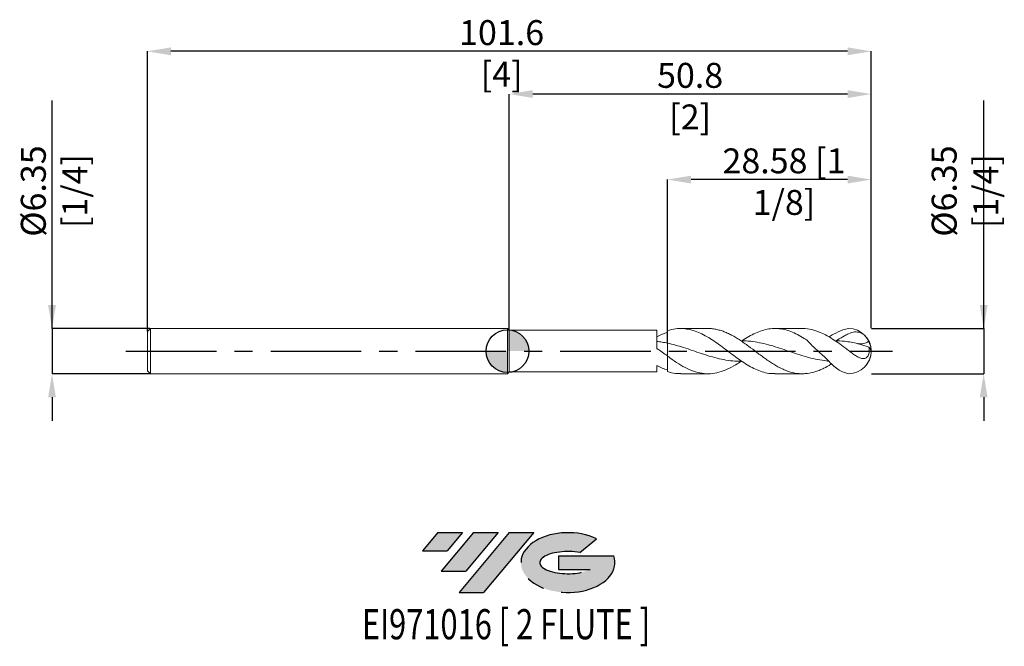
# Model space of a CAD drawing. Units: millimetres. Extents: x -68 to 70, y -41 to 47.
import ezdxf
from ezdxf.enums import TextEntityAlignment as Align

# ---------------------------------------------------------------- set-up
doc = ezdxf.new("R2010")
doc.units = ezdxf.units.MM
doc.header["$PDSIZE"] = -1
doc.linetypes.add('CENTERX2', pattern=[20.319999999999997, 12.7, -2.54, 2.54, -2.54])
for name, color, linetype in [('FORMAT', 2, 'Continuous'), ('중심선', 1, 'CENTERX2'), ('해칭선', 100, 'Continuous')]:
    doc.layers.add(name, color=color, linetype=linetype)
doc.layers.add('외형선', color=4, linetype='Continuous', lineweight=30)
doc.layers.add('치수문자_일반주서', color=7, linetype='Continuous', lineweight=15)
doc.styles.add('SLDTEXTSTYLE0', font='TXT', dxfattribs={"width": 0.75})
doc.dimstyles.new('SLDDIMSTYLE1', dxfattribs={"dimtxt": 3.5, "dimasz": 3.302, "dimexe": 0, "dimexo": 0.0625, "dimgap": 0.875, "dimtad": 1, "dimrnd": 1e-09, "dimzin": 12, "dimdsep": 46, "dimtxsty": 'SLDTEXTSTYLE0', "dimsah": 1, "dimcen": 0.09, "dimadec": 0, "dimazin": 3, "dimtfac": 1, "dimtmove": 0, "dimatfit": 0, "dimfxl": 1, "dimfrac": 2, "dimtolj": 1, "dimtzin": 12, "dimarcsym": 0})

# ---------------------------------------------------------------- blocks, each defined once
blk = doc.blocks.new('블럭10')
at = {"layer": '중심선'}
for p, q in [((2.268634060543552, 16.24717430164393), (0.1404042013395286, 13.71084872107135)), ((2.268634060543552, 16.24717430164393), (5.714909304380834, 16.24717430164393)), ((7.28139805157953, 16.24717430164393), (2.750260043222114, 10.84717430164391)), ((5.714909304380834, 16.24717430164393), (3.58671253028996, 13.71088815037384)), ((12.29416204261559, 16.24717430164393), (5.245725140726316, 7.84717430164391)), ((10.72767329541681, 16.24717430164393), (6.196535287059397, 10.84717430164391)), ((7.28139805157953, 16.24717430164393), (10.72767329541681, 16.24717430164393)), ((15.74043728645272, 16.24717430164393), (8.692000384563599, 7.84717430164391)), ((12.29416204261559, 16.24717430164393), (15.74043728645272, 16.24717430164393)), ((22.22332737316547, 13.45928029700563), (24.52862924686651, 15.39360700705356)), ((0.1404042013395286, 13.71084872107135), (3.58671253028996, 13.71088815037384)), ((19.22039502424796, 13.00717430171391), (19.22036997980202, 11.08717430171403)), ((19.22039502424796, 13.00717430171391), (26.96566020931264, 13.00717430171391)), ((19.22036997980202, 11.08717430171403), (23.66174974927406, 11.08717430171406)), ((2.750260043222114, 10.84717430164391), (6.196535287059397, 10.84717430164391)), ((5.245725140726316, 7.84717430164391), (8.692000384563599, 7.84717430164391))]:
    blk.add_line(p, q, dxfattribs=at)
for centre, major_axis, ratio, start_param, end_param in [((20.54032771741204, 12.0471743016438), (6.600054785286829, -1.261213355974178e-13), 0.636358354079598, 0.9219305317359503, 6.513795318482858), ((20.54032771746488, 12.04717430159265), (3.960054785062283, 1.540847449632565e-10), 0.3939339440162632, 1.131841032648279, 5.62031148352944)]:
    blk.add_ellipse(centre, major_axis=major_axis, ratio=ratio, start_param=start_param, end_param=end_param, dxfattribs=at)
at = {"layer": 'FORMAT', "color": 2, "style": 'SLDTEXTSTYLE0', "width": 0.75}
blk.add_attdef('AUTOATTR0', text='', height=4.233333333333333, dxfattribs=at).set_placement((5.200277315438102, -0.0412997538344756), align=Align.BOTTOM_LEFT)
blk = doc.blocks.new('*D85')
at = {"layer": 'Defpoints', "color": 0}
for p in [(-50.11599999999999, 3.175000000000011), (-63.92599999999999, -3.175000000000034), (-50.11599999999999, -3.174999999999983)]:
    blk.add_point(p, dxfattribs=at)
at = {"layer": '치수문자_일반주서', "color": 0, "lineweight": -2}
for p, q in [((-63.92600000000001, 3.174999999999958), (-63.92600000000012, 35.15399999999996)), ((-63.92600000000002, 6.476999999999958), (-63.92600000000004, 9.778999999999957)), ((-50.17849999999999, 3.175000000000011), (-63.92600000000001, 3.174999999999958)), ((-63.92600000000001, 3.174999999999958), (-63.92599999999999, -3.175000000000036)), ((-50.17849999999999, -3.174999999999983), (-63.92599999999999, -3.175000000000036)), ((-63.92599999999997, -6.477000000000036), (-63.92599999999996, -9.779000000000035))]:
    blk.add_line(p, q, dxfattribs=at)
at = {"layer": '치수문자_일반주서', "color": 0}
for points in [[(-64.47633333333336, 6.476999999999956), (-63.37566666666669, 6.476999999999959), (-63.92600000000001, 3.174999999999958)], [(-63.37566666666664, -6.477000000000034), (-64.4763333333333, -6.477000000000038), (-63.92599999999999, -3.175000000000036)]]:
    blk.add_solid(points, dxfattribs=at)
at = {"layer": '치수문자_일반주서', "color": 0, "insert": (-68.30100000000007, 22.46649999999995), "char_height": 3.5, "attachment_point": 2, "rotation": 90.00000000000018, "style": 'SLDTEXTSTYLE0'}
blk.add_mtext('\\A1;%%c6.35 [1/4]', dxfattribs=at)
blk = doc.blocks.new('*D86')
at = {"layer": 'Defpoints', "color": 0}
for p in [(22.47900000000037, 24.07668139999258), (51.054, 3.175000000000005), (22.47900000000037, 1.120281451060436)]:
    blk.add_point(p, dxfattribs=at)
at = {"layer": '치수문자_일반주서', "color": 0, "lineweight": -2}
for p, q in [((22.47900000000037, 1.182781451060436), (22.47900000000037, 24.07668139999258)), ((47.752, 24.07668139999258), (25.78100000000037, 24.07668139999258)), ((51.054, 3.237500000000005), (51.054, 24.07668139999258))]:
    blk.add_line(p, q, dxfattribs=at)
at = {"layer": '치수문자_일반주서', "color": 0}
for points in [[(25.78100000000037, 24.62701473332591), (25.78100000000037, 23.52634806665925), (22.47900000000037, 24.07668139999258)], [(47.752, 23.52634806665925), (47.752, 24.62701473332591), (51.054, 24.07668139999258)]]:
    blk.add_solid(points, dxfattribs=at)
at = {"layer": '치수문자_일반주서', "color": 0, "insert": (38.81888433408469, 28.45168139999258), "char_height": 3.5, "attachment_point": 2, "style": 'SLDTEXTSTYLE0'}
blk.add_mtext('\\A1;28.58 [1 1/8]', dxfattribs=at)
blk = doc.blocks.new('*D87')
at = {"layer": 'Defpoints', "color": 0}
for p in [(-50.54599999999999, 42.07668139999186), (51.054, 3.175000000000005), (-50.54599999999999, 2.745000000000005)]:
    blk.add_point(p, dxfattribs=at)
at = {"layer": '치수문자_일반주서', "color": 0, "lineweight": -2}
for p, q in [((-50.54599999999999, 2.807500000000005), (-50.54599999999999, 42.07668139999186)), ((47.752, 42.07668139999186), (-47.24399999999999, 42.07668139999186)), ((51.054, 3.237500000000005), (51.054, 42.07668139999186))]:
    blk.add_line(p, q, dxfattribs=at)
at = {"layer": '치수문자_일반주서', "color": 0}
for points in [[(-47.24399999999999, 42.62701473332519), (-47.24399999999999, 41.52634806665852), (-50.54599999999999, 42.07668139999186)], [(47.752, 41.52634806665852), (47.752, 42.62701473332519), (51.054, 42.07668139999186)]]:
    blk.add_solid(points, dxfattribs=at)
at = {"layer": '치수문자_일반주서', "color": 0, "insert": (-0.8176075690327025, 46.45168139999186), "char_height": 3.5, "attachment_point": 2, "style": 'SLDTEXTSTYLE0'}
blk.add_mtext('\\A1;101.6 [4]', dxfattribs=at)
blk = doc.blocks.new('*D88')
at = {"layer": 'Defpoints', "color": 0}
for p in [(0.2540000000000049, 36.07668139999183), (0.2540000000000049, 2.921000000000021), (51.054, 3.175000000000005)]:
    blk.add_point(p, dxfattribs=at)
at = {"layer": '치수문자_일반주서', "color": 0, "lineweight": -2}
for p, q in [((0.2540000000000049, 2.983500000000021), (0.2540000000000049, 36.07668139999183)), ((47.752, 36.07668139999183), (3.556000000000005, 36.07668139999183)), ((51.054, 3.237500000000005), (51.054, 36.07668139999183))]:
    blk.add_line(p, q, dxfattribs=at)
at = {"layer": '치수문자_일반주서', "color": 0}
for points in [[(3.556000000000005, 36.62701473332516), (3.556000000000005, 35.52634806665849), (0.2540000000000049, 36.07668139999183)], [(47.752, 35.52634806665849), (47.752, 36.62701473332516), (51.054, 36.07668139999183)]]:
    blk.add_solid(points, dxfattribs=at)
at = {"layer": '치수문자_일반주서', "color": 0, "insert": (25.64560310239878, 40.45168139999183), "char_height": 3.5, "attachment_point": 2, "style": 'SLDTEXTSTYLE0'}
blk.add_mtext('\\A1;50.8 [2]', dxfattribs=at)
blk = doc.blocks.new('SW_DOWELSYMBOL_0')
at = {"linetype": 'Continuous', "lineweight": 0}
h = blk.add_hatch(color=0, dxfattribs=at)
edge = h.paths.add_edge_path(flags=0)
edge.add_arc((6.9e-15, 0), 3.000000000000002, 0, 90)
edge.add_line((6.9e-15, 3.000000000000002), (6.9e-15, 0))
edge.add_line((6.9e-15, 0), (3.000000000000009, 0))
h = blk.add_hatch(color=0, dxfattribs=at)
edge = h.paths.add_edge_path(flags=0)
edge.add_arc((6.9e-15, 0), 3.000000000000002, 180, 270.0000000000007)
edge.add_line((6.9e-15, -3.000000000000002), (6.9e-15, 0))
edge.add_line((6.9e-15, 0), (-2.999999999999995, 0))
at = {"layer": '해칭선', "color": 0}
blk.add_circle((0, 0), 3.000000000000002, dxfattribs=at)
blk = doc.blocks.new('*D89')
at = {"layer": 'Defpoints', "color": 0}
for p in [(51.054, 3.175000000000005), (51.054, -3.174999999999977), (66.84645000104265, -3.174999999999978)]:
    blk.add_point(p, dxfattribs=at)
at = {"layer": '치수문자_일반주서', "color": 0, "lineweight": -2}
for p, q in [((66.84645000104265, 3.175000000000004), (66.84645000104265, 35.154)), ((66.84645000104265, 6.477000000000004), (66.84645000104265, 9.779000000000003)), ((51.1165, 3.175000000000005), (66.84645000104265, 3.175000000000004)), ((66.84645000104265, 3.175000000000004), (66.84645000104265, -3.174999999999976)), ((51.1165, -3.174999999999977), (66.84645000104265, -3.174999999999976)), ((66.84645000104265, -6.476999999999975), (66.84645000104265, -9.778999999999975))]:
    blk.add_line(p, q, dxfattribs=at)
at = {"layer": '치수문자_일반주서', "color": 0}
for points in [[(66.29611666770933, 6.477000000000004), (67.39678333437598, 6.477000000000004), (66.84645000104265, 3.175000000000004)], [(67.39678333437598, -6.476999999999975), (66.29611666770933, -6.476999999999975), (66.84645000104265, -3.174999999999976)]]:
    blk.add_solid(points, dxfattribs=at)
at = {"layer": '치수문자_일반주서', "color": 0, "insert": (64.22145000104265, 22.4665), "char_height": 3.5, "attachment_point": 5, "rotation": 90, "style": 'SLDTEXTSTYLE0'}
blk.add_mtext('\\A1;{%%c6.35 [1/4]}', dxfattribs=at)

msp = doc.modelspace()

# ---------------------------------------------------------------- hatches: boundary and pattern name
at = {"layer": '중심선'}
for points in [[(-6.326325360779059, -25.47515849282078), (-9.772600604616336, -25.47515849282078), (-11.90083046382036, -28.01148407339338), (-8.454522134869933, -28.01144464409089)], [(-1.313561369743105, -25.47515849282078), (-4.75983661358039, -25.47515849282078), (-9.290974621937778, -30.87515849282079), (-5.844699378100493, -30.87515849282079)], [(3.69920262129282, -25.47515849282078), (0.2529273774557055, -25.47515849282078), (-6.795509524433577, -33.87515849282079), (-3.349234280596292, -33.87515849282079)]]:
    msp.add_hatch(color=256, dxfattribs=at).paths.add_polyline_path(points, flags=0)
h = msp.add_hatch(color=256, dxfattribs=at)
edge = h.paths.add_edge_path(flags=0)
edge.add_ellipse((8.499093052304985, -29.67515849287207), major_axis=(3.960054785062283, 1.541025085316505e-10), ratio=0.3939339440162628, start_angle=39.99803423149223, end_angle=342.9046081939156, ccw=False)
edge.add_line((10.18209270800556, -28.26305249745909), (12.48739458170662, -26.32872578741114))
edge.add_ellipse((8.499093052252142, -29.67515849282094), major_axis=(6.600054785286829, -1.13686837721616e-13), ratio=0.636358354079598, start_angle=39.99873849337433, end_angle=368.4976242363724)
edge.add_line((14.92442554415275, -28.71515849275082), (7.179160359088065, -28.71515849275082))
edge.add_line((7.179160359088065, -28.71515849275082), (7.179135314642132, -30.6351584927507))
edge.add_line((7.179135314642132, -30.63515849275069), (11.62051508411417, -30.63515849275067))

# ---------------------------------------------------------------- linework, layer by layer
at = {"layer": '외형선', "linetype": 'Continuous', "lineweight": 15}
for p, q in [((-50.11599999999999, 3.175000000000011), (-50.54599999999999, 2.745000000000005)), ((0, 3.175000000000011), (-50.11599999999999, 3.175000000000011)), ((-50.11599999999999, 3.175000000000011), (-50.11599999999999, -3.174999999999983)), ((0.2540000000000049, 2.921000000000021), (0, 3.175000000000011)), ((0, 3.175000000000011), (0, -3.174999999999983)), ((20.95904930970505, 2.921000000000021), (0.2540000000000049, 2.921000000000021)), ((0.2540000000000049, 2.921000000000021), (0.2540000000000049, -2.920999999999992)), ((20.95904930970505, 0.3794756395890317), (20.95904930970505, 2.921000000000021)), ((-50.54599999999999, 2.745000000000005), (-50.54599999999999, -2.745000000000005)), ((22.479, -0.6678091365415355), (22.479, -0.7076223567803197)), ((22.47900000000001, -2.878032100228523), (22.47900000000001, -0.705621625710279)), ((-50.54599999999999, -2.745000000000005), (-50.11599999999999, -3.174999999999983)), ((20.95904930970505, -2.920999999999992), (20.95904930970505, -2.027819354171214)), ((-50.11599999999999, -3.174999999999983), (0, -3.174999999999983)), ((0, -3.174999999999983), (0.2540000000000049, -2.920999999999992)), ((0.2540000000000049, -2.920999999999992), (20.95904930970505, -2.920999999999992))]:
    msp.add_line(p, q, dxfattribs=at)
at = {"layer": '외형선', "color": 1, "linetype": 'Continuous', "lineweight": 15}
for p, q in [((28.15390935256508, 3.175000000000011), (24.31633822858099, 3.175000000000011)), ((41.39059307161193, 3.175000000000011), (37.55303431219073, 3.175000000000011)), ((24.31633822858099, -3.174999999999983), (28.15372944132363, -3.174999999999983)), ((37.55303431219076, -3.174999999999983), (41.390309825833, -3.174999999999983))]:
    msp.add_line(p, q, dxfattribs=at)
for centre, radius, start, end in [((47.879, 2.84e-14), 3.175, 270, 90), ((47.879, 2.84e-14), 3.174999999999997, 0, 36.83589639194362), ((48.03341732259227, 0.0054550907908606), 3.005675646483867, 2.030243448536619, 27.3383790371137), ((47.879, 2.84e-14), 3.174999999999997, 323.0714300470775, 0), ((49.96879715735892, -0.2827112960288787), 1.138966786503656, 20.27320167203644, 47.88539037649933)]:
    msp.add_arc(centre, radius, start, end, dxfattribs=at)
for points, knots in [([(22.47900000000033, 2.878032100228637), (22.85243347110007, 2.977191175275777), (23.59935624341054, 3.175524150131594), (24.66031180112465, 3.194078378613881), (25.66180125226546, 3.040399970236706), (26.60241747517995, 2.741963766151514), (27.54202357463456, 2.308274251260826), (28.48186724379023, 1.759741237966296), (29.42296470562829, 1.124147052442595), (30.36439225989383, 0.4330764692456626), (31.30445938543417, -0.2801295393294367), (32.24401919555395, -0.9791439673057312), (33.18431930192986, -1.629935326450152), (34.12593131027779, -2.198708603470834), (35.06672897953908, -2.660646647419867), (36.00643699117452, -2.984148152395278), (36.83490422776921, -3.159701644641075), (37.35061259062448, -3.157699276063425), (37.55303431219076, -3.156913322365767)], [0, 0, 0, 0, 0.0743004547435301, 0.1486120177645915, 0.2110993094346637, 0.2734961935202124, 0.3358293025878613, 0.3981762418442593, 0.4606143739122651, 0.5230809404087544, 0.5854414742130312, 0.6477709394447652, 0.7101470052682808, 0.7726295320714135, 0.8350432643777299, 0.8973812115793419, 0.9597208939910338, 1, 1, 1, 1]), ([(45.48867291286669, -1.788139281286065), (45.45475597805004, -1.809011635340913), (45.08746806214491, -2.033125597206158), (44.55217116422942, -2.336059425365704), (43.85639857177998, -2.653609288302448), (43.0995846669999, -2.939488493075316), (42.30847882296339, -3.124413233833309), (41.51816005916606, -3.183968736440931), (40.72922102241827, -3.160065036055101), (39.93811282344471, -3.010744219069693), (39.14751457102442, -2.74508681760102), (38.35850970913634, -2.406233954021161), (37.56703596625495, -1.968343210371046), (36.77582118265812, -1.459492591639105), (36.18601813297047, -1.047713513873049), (35.60143798044126, -0.624150809614548), (34.8203141801343, -0.0362599612976737), (34.03133324914133, 0.5621854920765941), (33.2417035851463, 1.130459863610213), (32.65256190001347, 1.537015068517007), (32.06098871898394, 1.909868339755008), (31.46553430633151, 2.252548997988015), (30.86807019412333, 2.546097648198725), (30.27809268836391, 2.789595211739083), (29.68621352287335, 2.977012677585122), (29.09055529325377, 3.105979548401308), (28.57666672214899, 3.171218692862169), (28.26468364633223, 3.168488649068451), (28.15390935256508, 3.167519305867984)], [0.0299519963754175, 0.0299519963754175, 0.0299519963754175, 0.0299519963754175, 0.0356391508175065, 0.0915394080627938, 0.1198657723202826, 0.152449826613701, 0.2187243300751276, 0.252494293001146, 0.2850779684917699, 0.351350822737503, 0.3851194758519567, 0.4177185316266065, 0.4840229346086141, 0.5178078669886519, 0.5504209281686319, 0.5832619606758429, 0.6157591423661672, 0.6818478511610682, 0.7155180109346707, 0.7481543611528567, 0.781018838607915, 0.8145946370827946, 0.8484188394759614, 0.8810675928441558, 0.9139446151814302, 0.9475335101555244, 0.9813709819234661, 1, 1, 1, 1]), ([(32.90449811242085, 1.424154994064082), (32.99763562770897, 1.48880557413392), (33.40465893594886, 1.771337193087334), (34.12595677894187, 2.195850447696387), (35.06672531674135, 2.660420069231265), (36.00642623565622, 2.987902318697877), (36.94614434070408, 3.168463669142824), (37.88701118109719, 3.191375889588983), (38.82859198776821, 3.056203693776126), (39.76883840718432, 2.769167221050679), (40.70839414291954, 2.34481544385622), (41.47103282917563, 1.906004144027354), (41.92088323614529, 1.616972987837275), (42.05729214482292, 1.526955059057304)], [0, 0, 0, 0, 0.0186620554686883, 0.0815556602720721, 0.1443800179736374, 0.2071280919736766, 0.2698779125998942, 0.332707479540952, 0.3955984669061213, 0.4583811553187508, 0.5211204195529295, 0.5838944445400261, 0.6112105930730877, 0.6112105930730877, 0.6112105930730877, 0.6112105930730877]), ([(47.879, 0.0974436129546632), (47.54935945009225, 0.3453628680230167), (46.88333589069603, 0.8462723124154365), (45.88754956252981, 1.546994167798744), (44.88495750097469, 2.164004098831413), (43.82893803731739, 2.690765132750158), (42.70221924349765, 3.046668890962337), (41.8717635384852, 3.207538127780566), (41.43081816211938, 3.167409582070405), (41.39059307161193, 3.163748869270961)], [0, 0, 0, 0, 0.1524769907582567, 0.3080727420800032, 0.4605494046611574, 0.6161393192268889, 0.7961676886238233, 0.9814054674049951, 1, 1, 1, 1]), ([(47.879, 3.175000000000005), (47.60428707541869, 3.12235203178522), (46.85584528007725, 2.978915242592257), (45.96928547750178, 2.480083464849518), (45.33282084147157, 2.129883971263644), (45.11763143622787, 2.01189807766142)], [0, 0, 0, 0, 0.8352828249833287, 2.275686803237187, 3.012611287876714, 3.012611287876714, 3.012611287876714, 3.012611287876714]), ([(45.10147021100148, -1.405163985838464), (44.99610588774819, -1.395154192497763), (44.47274394848033, -1.338408929319155), (43.53136304990564, -1.202267997448814), (42.27730658052346, -0.9020350128236032), (41.02319644882522, -0.5260039425222942), (39.76904340736048, -0.1028018637450714), (38.51485852238883, 0.329306200691434), (37.26065281793618, 0.7320941935762448), (36.00643731143091, 1.0721064569654), (34.7522231793217, 1.311812405473603), (33.68629087993537, 1.436643067739539), (33.0384321337026, 1.427526423957545), (32.80864114607122, 1.424292813867794)], [0.0789090624958046, 0.0789090624958046, 0.0789090624958046, 0.0789090624958046, 0.1025938887893751, 0.196555423659635, 0.2905214755406581, 0.3844912816303667, 0.4784640764520488, 0.5724390923972111, 0.666415560271669, 0.7603927098440191, 0.8543697703956944, 0.9483459712717491, 0.9999999999999999, 0.9999999999999999, 0.9999999999999999, 0.9999999999999999]), ([(47.879, -3.174999999999971), (47.49076056388569, -3.062020517995573), (46.50813642527274, -2.776072322478354), (45.34901252114336, -1.663318574463709), (44.26602938093005, -0.5598413433756707), (43.11137185547226, 0.4201769748640004), (42.44773912223008, 1.116987811544746), (42.05729214482293, 1.526955059057307)], [0, 0, 0, 0, 1.199781902404019, 3.036617480626208, 4.682832040269075, 5.870630437954924, 7.568274931636052, 7.568274931636052, 7.568274931636052, 7.568274931636052]), ([(49.20966680396216, 1.063109513614705), (48.89042059751989, 1.131988484556416), (48.25160505646727, 1.269816142963521), (47.1948856475519, 1.398942878461412), (46.45114474598083, 1.462810324083023), (46.02710114846212, 1.439362946153892), (46.02100362372418, 1.439025785145446)], [0, 0, 0, 0, 0.3003952965783425, 0.6010946411920751, 0.9942639499625641, 0.9999999999999999, 0.9999999999999999, 0.9999999999999999, 0.9999999999999999]), ([(46.15457152700786, 1.434681539069373), (46.21997545588968, 1.48023393080328), (46.59932147918865, 1.744440056512303), (47.17511997505241, 2.089300748772871), (47.68378743185822, 2.34791004886219), (47.879, 2.44715717965525)], [0, 0, 0, 0, 0.11377326646421, 0.659890574294282, 1, 1, 1, 1]), ([(50.703388488792, 1.385795651496096), (50.6561143928962, 1.515939634712396), (50.59221498923867, 1.6440518469891), (50.43751890321589, 1.888180776742274), (50.34590568737721, 2.004753570852699), (50.14488486850368, 2.213156615653531), (50.03505768607658, 2.305971550712968), (49.79914075733895, 2.465301356301296), (49.67289856056834, 2.531483909264864), (49.41463329493791, 2.631557569805693), (49.28147842308228, 2.66628724442603), (49.00705630016489, 2.70440528468427), (48.86617118739885, 2.707330939463588), (48.44731698081992, 2.669401649218429), (48.16258626749124, 2.58295314900883), (47.87899999999999, 2.44715717965525)], [0, 0, 0, 0, 0.125, 0.125, 0.25, 0.25, 0.375, 0.375, 0.5, 0.5, 0.625, 0.625, 0.75, 0.75, 1, 1, 1, 1]), ([(50.70338848879203, 1.385795651496096), (50.49621790978561, 1.215416361794325), (50.24325180515299, 1.116245335023848), (49.73322957849422, 1.02211197225796), (49.46880252555582, 1.024245636024602), (49.20966680667999, 1.063109512990138)], [0, 0, 0, 0, 0.5, 0.5, 1, 1, 1, 1]), ([(32.90449811242087, -1.424154994064054), (32.68427616895141, -1.427801367835997), (32.04600418353944, -1.438369698086433), (30.98969871219236, -1.316990030556099), (29.73559980333783, -1.080532037976496), (28.48155794635014, -0.7427543371356649), (27.22758119484581, -0.3414852002445059), (25.97369071229073, 0.0907162042206551), (24.76423329928629, 0.4981229518659234), (23.5993822606853, 0.8566135842121412), (22.85243794212904, 1.032397530494734), (22.47900000000037, 1.120281451060436)], [0, 0, 0, 0, 0.0633685602372968, 0.1836618827267986, 0.303951152745769, 0.4242353911404861, 0.5445136223408374, 0.6647848750487237, 0.7850481829200452, 0.8925339382963507, 1, 1, 1, 1]), ([(47.879, 0.0974436129546348), (48.04737811915919, -0.0290463716483487), (48.21225242961768, -0.1549818848410212), (48.54014579446141, -0.3991753615091795), (48.7047279858842, -0.5191590105063142), (49.02991578895166, -0.7321225450470195), (49.18975489443255, -0.8254334841266768), (49.51121795357227, -0.9728029084194532), (49.66908631378483, -1.02505523918461), (49.97883178054134, -1.063376005232215), (50.13017930323906, -1.047581085881291), (50.40762255424124, -0.9158368986633434), (50.53149625632676, -0.79813260661399), (50.66697335800545, -0.5561526298891692), (50.70411069659575, -0.4640383683036475), (50.75796377552277, -0.2706429175249525), (50.77541771416465, -0.1669768355907877), (50.79952932960592, 0.1437686576600186), (50.77936525868225, 0.3571493747243153), (50.7326062693955, 0.5621798100288515)], [0, 0, 0, 0, 0.1250000000000004, 0.1250000000000004, 0.2500000000000009, 0.2500000000000009, 0.3750000000000013, 0.3750000000000013, 0.5000000000000018, 0.5000000000000018, 0.6250000000000022, 0.6250000000000022, 0.7500000000000027, 0.7500000000000027, 0.8125000000000021, 0.8125000000000021, 0.8750000000000016, 0.8750000000000016, 1, 1, 1, 1]), ([(32.79107822986465, -1.424318065216255), (32.549309047142, -1.587968384254793), (31.90619743011408, -2.0232820173606), (30.87272368301262, -2.567028702945976), (29.67975008028563, -3.009212359909156), (28.49754699896448, -3.206377337917132), (27.30424805858996, -3.152350031656368), (26.12166755722174, -2.850561630196466), (24.9283937391659, -2.320090616576692), (23.92658921339459, -1.720549008029138), (23.10833558336805, -1.161697002368129), (22.68933706420972, -0.8580515189510436), (22.47900000000007, -0.7056216257123538)], [0, 0, 0, 0, 0.0703321976277947, 0.1870852721433461, 0.3005974632232149, 0.4173961235139554, 0.5309371815423426, 0.6477660493832692, 0.7613322768554834, 0.8781874647935092, 0.9388501632637315, 0.9999999999999999, 0.9999999999999999, 0.9999999999999999, 0.9999999999999999]), ([(22.47900000000001, -2.878032100228495), (22.85242642542265, -2.98410594492816), (23.46485225894759, -3.158068895412555), (24.07732177381762, -3.151676552608421), (24.31633822858099, -3.149181938464267)], [0, 0, 0, 0, 0.6097496300463268, 1, 1, 1, 1])]:
    msp.add_open_spline(points, degree=3, knots=knots, dxfattribs=at)
at = {"layer": '외형선', "linetype": 'Continuous', "lineweight": 15}
for points, knots in [([(22.47899999999998, 2.878032100205644), (22.47899999999998, 2.613668600274821), (22.479, 2.361598396334841), (22.479, 1.920223170722977), (22.479, 1.731268345842466), (22.479, 1.432535993694273), (22.47899999999998, 1.32249105926104), (22.479, 1.173503672972117), (22.47899999999998, 1.134115918835363), (22.47899999999998, 1.120281451060521)], [0, 0, 0, 0, 0.25, 0.25, 0.5, 0.5, 0.75, 0.75, 1, 1, 1, 1]), ([(22.47899999999998, 2.639654772794927), (22.22510211050944, 2.564352665475099), (21.97483176204722, 2.475117738202101), (21.46562147055013, 2.269745925966959), (21.21011824441435, 2.15392968947296), (20.95900813422293, 2.027819618387241)], [0, 0, 0, 0, 0.5, 0.5, 1, 1, 1, 1]), ([(22.47899999999998, 2.639654772794103), (22.479, 2.403961760836182), (22.479, 2.184426669497299), (22.479, 1.8039970666876), (22.479, 1.643233080427251), (22.479, 1.389079803095512), (22.47899999999998, 1.295466754369784), (22.47899999999998, 1.167605123685689), (22.479, 1.133059354956373), (22.47899999999998, 1.120281451060521)], [0, 0, 0, 0, 0.2499999999999998, 0.2499999999999998, 0.4999999999999999, 0.4999999999999999, 0.75, 0.75, 1, 1, 1, 1]), ([(22.47900000000068, 1.120281451060322), (22.2251090492847, 1.174762083560097), (21.97484561219368, 1.22291959502337), (21.46564936901875, 1.305991475190154), (21.2101520359916, 1.34063635142644), (20.95904930970505, 1.367688707465703)], [0, 0, 0, 0, 0.5, 0.5, 1, 1, 1, 1]), ([(22.4789999999993, -0.6678091365425018), (22.22510904928357, -0.4966158655414574), (21.97484561219275, -0.322620097387329), (21.46564936901828, 0.0289623248459918), (21.2101520359914, 0.2057541824849807), (20.95904930970505, 0.3794752994109558)], [0, 0, 0, 0, 0.5, 0.5, 1, 1, 1, 1]), ([(22.47899999999998, 1.120281451060521), (22.479, 0.9397155501658006), (22.479, 0.7523286322476679), (22.479, 0.3819850970526772), (22.479, 0.1991485132517141), (22.479, -0.1349485791779443), (22.479, -0.2858316787287833), (22.479, -0.5270484099089856), (22.479, -0.6169485091368188), (22.47900000000001, -0.6678091365430419)], [0, 0, 0, 0, 0.25, 0.25, 0.5, 0.5, 0.75, 0.75, 1, 1, 1, 1]), ([(22.47899999999998, 1.120281451060521), (22.479, 0.9247851351135807), (22.479, 0.721209120461225), (22.47900000000001, 0.3213581808221022), (22.479, 0.1252939728810532), (22.479, -0.2240848008689511), (22.47899999999998, -0.3767930760144793), (22.479, -0.6041532257463302), (22.47900000000001, -0.678237976004965), (22.479, -0.7056216257098242)], [0, 0, 0, 0, 0.2500000000000001, 0.2500000000000001, 0.5000000000000002, 0.5000000000000002, 0.7500000000000001, 0.7500000000000001, 1, 1, 1, 1]), ([(22.47899999999998, -2.63965477279487), (22.22510211050944, -2.564352665475042), (21.97483176204722, -2.475117738202044), (21.46562147055013, -2.269745925966902), (21.21011824441435, -2.153929689472903), (20.95900813422293, -2.027819618387184)], [0, 0, 0, 0, 0.5, 0.5, 1, 1, 1, 1])]:
    msp.add_open_spline(points, degree=3, knots=knots, dxfattribs=at)
at = {"layer": '외형선', "color": 1, "linetype": 'Continuous', "lineweight": 15}
for points in [[(49.20966680667996, 1.06310951299011), (49.2076247220042, 1.057931758121583), (49.20554300397656, 1.052781170492466), (49.20342147134225, 1.047657874346498)], [(49.20342147134224, 1.047657874346498), (49.71055214574321, 0.8983072572380593), (50.22024981458415, 0.736628184296336), (50.73260626940034, 0.5621798100440003)]]:
    msp.add_open_spline(points, degree=3, dxfattribs=at)
at = {"layer": '중심선', "color": 1}
msp.add_line((-53.54600000000001, 2.84e-14), (54.03622603849243, 2.84e-14), dxfattribs=at)
at = {"layer": '해칭선'}
msp.add_circle((0, -0.0010749287238809), 2.999999999999991, dxfattribs=at)

# ---------------------------------------------------------------- block references
at = {"color": 7, "linetype": 'Continuous'}
ref = msp.add_blockref('블럭10', (-12.04123466515991, -41.72233279446471), dxfattribs=at)
ref.add_attrib('AUTOATTR0', 'EI971016 [ 2 FLUTE ]', dxfattribs={"layer": 'FORMAT', "color": 2, "height": 4.233333333333333, "style": 'SLDTEXTSTYLE0', "width": 0.75}).set_placement((-20.43073999005976, -41.7636325482992), align=Align.BOTTOM_LEFT)
at = {"layer": '해칭선'}
msp.add_blockref('SW_DOWELSYMBOL_0', (0, -0.0010749287238809), dxfattribs=at)

# ---------------------------------------------------------------- dimensions: what is measured, and where the dimension line sits
at = {"layer": '치수문자_일반주서'}
for base, p2, picture, middle in [((-50.54599999999999, 42.07668139999186), (-50.54599999999999, 2.745000000000005), '*D87', (-0.8176075690327025, 42.07668139999186)), ((22.47900000000037, 24.07668139999258), (22.47900000000037, 1.120281451060436), '*D86', (38.81888433408469, 24.07668139999258))]:
    dim = msp.add_linear_dim(base=base, p1=(51.054, 3.175000000000005), p2=p2, dimstyle='SLDDIMSTYLE1', dxfattribs=at)
    dim.commit()
    dim.dimension.update_dxf_attribs({"geometry": picture, "text_midpoint": middle, "dimtype": 160})
dim = msp.add_linear_dim(base=(0.2540000000000049, 36.07668139999183), p1=(51.054, 3.175000000000005), p2=(0.2540000000000049, 2.921000000000021), angle=1.6e-14, dimstyle='SLDDIMSTYLE1', dxfattribs=at)
dim.commit()
dim.dimension.update_dxf_attribs({"geometry": '*D88', "text_midpoint": (25.64560310239878, 36.07668139999183), "dimtype": 160})
dim = msp.add_linear_dim(base=(-63.92599999999999, -3.175000000000036), p1=(-50.11599999999999, 3.175000000000011), p2=(-50.11599999999999, -3.174999999999983), angle=90.0000000000002, text='%%c<>', dimstyle='SLDDIMSTYLE1', dxfattribs=at)
dim.commit()
dim.dimension.update_dxf_attribs({"geometry": '*D85', "text_midpoint": (-63.92600000000007, 22.46649999999996), "dimtype": 160})
dim = msp.add_linear_dim(base=(66.84645000104265, -3.174999999999976), p1=(51.054, 3.175000000000005), p2=(51.054, -3.174999999999977), angle=90, text='{%%c<>[]}', dimstyle='SLDDIMSTYLE1', override={"dimtolj": 1}, dxfattribs=at)
dim.commit()
dim.dimension.update_dxf_attribs({"geometry": '*D89', "text_midpoint": (66.84645000104265, 22.4665), "dimtype": 160})

doc.saveas('drawing.dxf')
